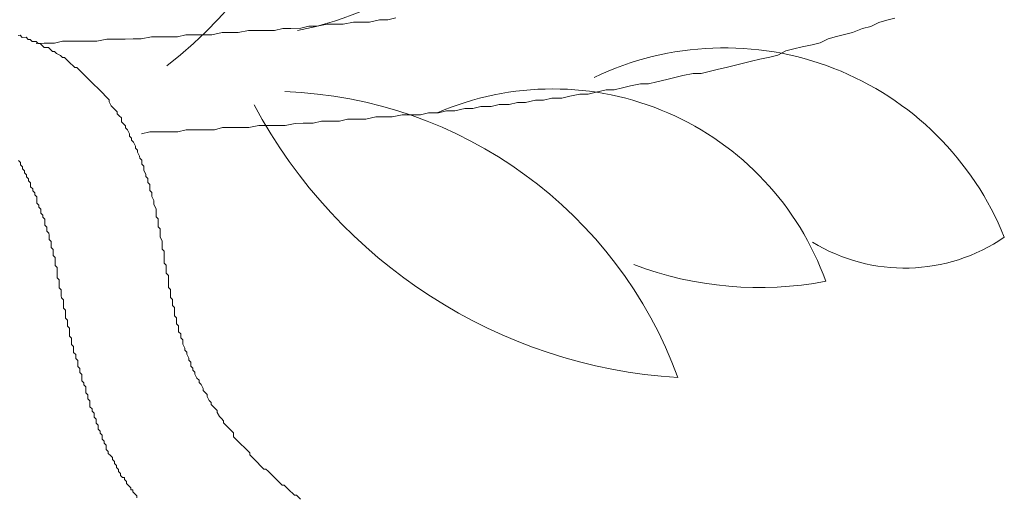
# Model space of a CAD drawing. Units: metres. Extents: x 3817 to 4117, y -4644 to -4402.
# Drawn here: x 4098 to 4098, y -4570 to -4569 of the extents above; entities that cross this region are included whole.
import ezdxf

# ---------------------------------------------------------------- set-up
doc = ezdxf.new("R2010")
doc.units = ezdxf.units.M
doc.layers.get('0').update_dxf_attribs({"color": 253, "lineweight": 15})
doc.layers.add('1', color=1, linetype='Continuous')

# ---------------------------------------------------------------- blocks, each defined once
blk = doc.blocks.new('escudo_hamea')
at = {"layer": '1', "color": 2, "lineweight": 0}
for points in [[(0.1605854243707654, -1.256287085078839), (0.1625369951893845, -1.256280538784267), (0.1649764587064055, -1.256272355919464), (0.1669263929502449, -1.255777916911029), (0.1688779637720472, -1.255771370623734), (0.1713174272908873, -1.255763187758021), (0.1732689981058684, -1.255756641463449), (0.1752205689258517, -1.255750095168878), (0.17765839587355, -1.25525401960931), (0.1796099666898954, -1.255247473322015), (0.1820494302096449, -1.255239290455393), (0.184001001026445, -1.255232744160821), (0.1859525718432451, -1.25522619786625), (0.1883903987936719, -1.254730122286674), (0.1903419696095625, -1.254723575992102), (0.1922935404254531, -1.254717029704807), (0.1947330039479311, -1.254708846839094), (0.19668293819268, -1.254214407855216), (0.1986345090090254, -1.254207861560644), (0.2010739725301391, -1.254199678689474), (0.203025543347394, -1.254193132402179), (0.2054633702960018, -1.253697056841702), (0.2074149411128019, -1.253690510547131), (0.209366511929602, -1.253683964252559), (0.2118043388786646, -1.253187888653883), (0.2137559096927362, -1.253181342365679), (0.215707480509991, -1.253174796071107), (0.2181469440333785, -1.253166613199937), (0.2200968782772179, -1.252672174217878), (0.2220484490931085, -1.252665627922397), (0.2244879126137675, -1.252657445057594), (0.2264378468598807, -1.252163006055525), (0.2283894176753165, -1.252156459760045), (0.2308272446234696, -1.251660384200477), (0.2327788154389054, -1.251653837906815), (0.2347303862557055, -1.251647291617701), (0.2371682132061324, -1.251151216031758), (0.2391197840220229, -1.251144669744463), (0.2410713548374588, -1.251138123449891), (0.2435091817865214, -1.250642047895781), (0.2454607526042309, -1.250635501601209), (0.2474106868485251, -1.250141062591865)], [(0.1860294907842217, -1.278157154993096), (0.1879794250316991, -1.277662715965562), (0.1904188885509939, -1.277654533101668), (0.1923704593696129, -1.277647986806187), (0.1948099228879983, -1.277639803940474), (0.1967598571345661, -1.277145364957505), (0.1991993206556799, -1.277137182091792), (0.2011508914729347, -1.27713063579904), (0.2035903549922295, -1.277122452933327), (0.2055402892401617, -1.276628013923983), (0.2079797527571827, -1.276619831060088), (0.2099313235762565, -1.276613284765517), (0.2118828943935114, -1.276606738469127), (0.2143207213403002, -1.276110662915926), (0.2162722921598288, -1.276104116621354), (0.2187117556777594, -1.27609593375746), (0.2206633264945594, -1.27608938746198), (0.2231011534440768, -1.275593311883313), (0.2250527242604221, -1.275586765588741), (0.2274921877815359, -1.275578582723938), (0.22944212202583, -1.275084143740969), (0.2313936928412659, -1.275077597444579), (0.2338331563646534, -1.275069414580685), (0.235783090608038, -1.27457497557225), (0.2382225541277876, -1.274566792707446), (0.2401741249445877, -1.274560246412875), (0.242611951895924, -1.274064170834208), (0.2445635227104503, -1.274057624546003), (0.2465150935267957, -1.274051078250523), (0.2489529204754035, -1.273555002691865), (0.2509044912944773, -1.273548456396384), (0.2533439548124079, -1.273540273537037), (0.2552938890562473, -1.273045834529512), (0.2577333525796348, -1.273037651664708), (0.2596832868221099, -1.272543212674464), (0.2616348576384553, -1.272536666378983), (0.2640726845875179, -1.272040590801225), (0.2660242554020442, -1.272034044512111), (0.2679741896463383, -1.271539605530052), (0.2704136531697259, -1.271531422665248), (0.272363587412201, -1.271036983655904), (0.2748030509337696, -1.2710288007911), (0.2767529851766994, -1.270534361781756), (0.2787045559948638, -1.270527815487185), (0.2811423829416526, -1.270031739934893), (0.2830939537593622, -1.270025193640322), (0.2850438880018373, -1.269530754637344), (0.2874833515256796, -1.269522571766174), (0.2894332857690642, -1.269028132782296), (0.2918711127163078, -1.268532057203629), (0.2938226835331079, -1.268525510909967), (0.2957726177764926, -1.268031071901532), (0.2982104447246456, -1.267534996329232), (0.30016201554281, -1.267528450033751), (0.3021119497848304, -1.267034011051692), (0.3040618840286697, -1.266539572061447), (0.3064997109763681, -1.26604349648369), (0.3084512817949872, -1.266036950187299), (0.3104012160383718, -1.26554251120524), (0.3128390429856154, -1.265046435607474), (0.3147889772285453, -1.264551996624505), (0.3167389114714751, -1.26405755761607), (0.3191767384223567, -1.263561482055593), (0.3211283092391568, -1.263554935767388), (0.3230782434816319, -1.263060496759863), (0.3250281777259261, -1.262566057776894), (0.3274660046745339, -1.262069982196408), (0.3294159389183733, -1.261575543188883), (0.3313658731608484, -1.261081104205005), (0.3333158074037783, -1.260586665198389), (0.3352657416467082, -1.26009222621451), (0.3377035685948613, -1.259596150636753), (0.3396535028400649, -1.259101711652875), (0.3416018005100341, -1.258119379931486), (0.343551734752964, -1.257624940947608), (0.3455016689986223, -1.257130501940082), (0.3479394959435922, -1.256634426385972), (0.3498894301869768, -1.256139987377537), (0.3518377278592197, -1.255157655655239), (0.3537876621053329, -1.25466321667227), (0.355737596347808, -1.254168777662926), (0.3576875305911926, -1.253674338679957), (0.3601237209659303, -1.252690370386517), (0.3620736552093149, -1.252195931405367), (0.3640219528792841, -1.251213599707626), (0.3659718871240329, -1.2507191607001), (0.3679218213674176, -1.250224721717132)], [(0.1561878437405539, -1.254350243428235), (0.1566757364448677, -1.254348606858912), (0.1571652657225968, -1.254834862976168), (0.15814105112986, -1.254831589828427), (0.1586305804080439, -1.255317845965692), (0.1591184731128124, -1.25531620939546), (0.1596080023882678, -1.255802465512716), (0.1605837877973499, -1.255799192365885), (0.1610733170764433, -1.25628544850224), (0.1615612097798476, -1.256283811932917), (0.1620507390575767, -1.256770068074729), (0.1625402683348511, -1.257256324211085), (0.1635160537452975, -1.257253051064254), (0.1640055830216625, -1.257739307182419), (0.1644951122980274, -1.25822556332605), (0.1649830050009768, -1.258223926748542), (0.1654725342818892, -1.258710182866707), (0.1664499562616584, -1.25919480241464), (0.1669394855371138, -1.259681058577371), (0.167427378244156, -1.259679422000772), (0.1679169075218852, -1.260165678123485), (0.1684064367977953, -1.26065193426075), (0.168895966078253, -1.261138190378915), (0.1693854953532536, -1.261624446522546), (0.1698750246314376, -1.262110702640712), (0.1703629173330228, -1.262109066070479), (0.1708524466143899, -1.262595322205925), (0.1713419758884811, -1.26308157834319), (0.1718315051671198, -1.263567834461355), (0.1723210344462132, -1.26405409059862), (0.1728105637243971, -1.264540346716785), (0.1733000929984883, -1.265026602859507), (0.1737896222753079, -1.265512858977672), (0.1742791515544013, -1.265999115140403), (0.1747686808334947, -1.266485371257659), (0.1752582101094049, -1.266971627399471), (0.1757477393889531, -1.267457883518546), (0.1762372686657727, -1.267944139635802), (0.1767267979407734, -1.268430395773976), (0.1772163272194121, -1.268916651916697), (0.1777058564980507, -1.269402908053053), (0.1781953857762346, -1.269889164172127), (0.1781970223491953, -1.270377056885081), (0.1786881881980662, -1.27135120571711), (0.1791777174753406, -1.271837461859832), (0.1796672467535245, -1.272323717971631), (0.1801567760312537, -1.272809974115262), (0.1801584126046691, -1.27329786680275), (0.1806479418801246, -1.273784122947291), (0.1811374711601275, -1.274270379064546), (0.1811407443069584, -1.275246164492273), (0.1816302735846875, -1.275732420609529), (0.1821198028605977, -1.276218676745884), (0.1821214394340132, -1.276706569441558), (0.1826109687108328, -1.277192825577913), (0.1831021345628869, -1.278166974435408), (0.1831037711358476, -1.278654867123805), (0.1835933004140315, -1.27914112326016), (0.1835949369869923, -1.279629015954924), (0.1840844662624477, -1.28011527207309), (0.184575632115866, -1.281089420930584), (0.184577268690191, -1.281577313637172), (0.1850667979651917, -1.282063569761704), (0.1850684345381524, -1.2825514624692), (0.1855596003888422, -1.283525611301229), (0.1855612369622577, -1.284013504015093), (0.1860507662381679, -1.284499760133258), (0.186054039384544, -1.285475545541885), (0.1865435686645469, -1.285961801678241), (0.1865452052384171, -1.286449694366638), (0.1865468418118326, -1.286937587079592), (0.1870380076593392, -1.287911735937087), (0.1870396442322999, -1.288399628625484), (0.1875291735113933, -1.288885884749106), (0.1875324466582242, -1.289861670152277), (0.1880219759359534, -1.290347926314098), (0.1880236125080046, -1.290835819008862), (0.1880268856552902, -1.291811604412032), (0.1885164149321099, -1.292297860547478), (0.1885180515073444, -1.292785753242242), (0.1885196880798503, -1.293273645950649), (0.1890108539314497, -1.294247794780858), (0.1890124905039556, -1.294735687495631), (0.1890141270769163, -1.295223580189486), (0.189505292926242, -1.296197729040614), (0.1895069294992027, -1.296685621734468), (0.1895085660726181, -1.297173514449241), (0.1895118392199038, -1.298149299852412), (0.1900013684999067, -1.298635555969668), (0.1900030050728674, -1.299123448682622), (0.1900062782192435, -1.300099234109439), (0.190007914792659, -1.300587126797836), (0.1904974440667502, -1.301073382916002), (0.1905007172144906, -1.302049168324629), (0.1905023537874513, -1.302537061057592), (0.1905039903599572, -1.303024953753265), (0.1909951562124661, -1.303999102584385), (0.1909967927849721, -1.304486995291882), (0.1909984293588423, -1.304974887986646), (0.1910017025052184, -1.305950673413463), (0.1914912317797643, -1.306436929526171), (0.1914928683536345, -1.306924822245492), (0.191496141499556, -1.307900607646843), (0.1914977780725167, -1.308388500361616), (0.1915010512193476, -1.309364285762967), (0.1919905805007147, -1.309850541882042), (0.1919922170732207, -1.310338434594996), (0.1919954902205063, -1.311314220003624), (0.191997126793467, -1.311802112710211), (0.1924866560684677, -1.312288368853842), (0.1924899292152986, -1.313264154255194), (0.1924915657878046, -1.313752046951777), (0.19249320236122, -1.314239939639265), (0.1924964755075962, -1.315215725067901), (0.1929860047853253, -1.315701981204256), (0.1929876413596503, -1.31618987389993), (0.1929909145055717, -1.317165659299462), (0.1929925510789872, -1.317653552014235), (0.1934820803567163, -1.318139808156957), (0.193485353502183, -1.319115593560127), (0.1934869900769627, -1.319603486254891), (0.1939765193542371, -1.320089742391247), (0.1939781559276526, -1.32057763510511), (0.193981429073574, -1.321553420507371), (0.1939830656478989, -1.322041313201225), (0.1944725949228996, -1.322527569344857), (0.1944758680701852, -1.323503354747118), (0.1944775046417817, -1.323991247460981), (0.1949670339213299, -1.324477503597336), (0.1949703070667965, -1.325453289006873), (0.1949719436411215, -1.325941181694361), (0.1954614729211244, -1.326427437813436), (0.1954647460675005, -1.327403223240253), (0.195954275342956, -1.327889479383884), (0.1959559119150072, -1.328377372072282), (0.1959575484884226, -1.328865264779779), (0.1964487143409315, -1.329839413635455), (0.1964503509134374, -1.330327306330219), (0.1969398801902571, -1.330813562442017), (0.1969415167641273, -1.331301455162247), (0.1974326826148172, -1.332275603994276), (0.1974343191895969, -1.332763496700863), (0.197923848465507, -1.333249752844495), (0.1979271216109737, -1.334225538254032), (0.1984166508900671, -1.334711794364921), (0.1984182874616636, -1.335199687059685), (0.1989078167398475, -1.33568594319604), (0.1989094533128082, -1.336173835909904), (0.1994006191648623, -1.337147984741932), (0.199890148439863, -1.337634240885563), (0.1998917850123689, -1.338122133573961), (0.2003813142937361, -1.338608389716683), (0.2008724801430617, -1.339582538549621), (0.2008741167160224, -1.340070431262575), (0.2013636459932968, -1.340556687379831), (0.2018531752719355, -1.341042943517095), (0.2018548118448962, -1.341530836204583), (0.2023459776951313, -1.342504985062078), (0.20283550697377, -1.342991241180243), (0.2028371435462759, -1.343479133894107), (0.2033266728230956, -1.343965390012272), (0.20381620210037, -1.344451646149537), (0.2043057313780992, -1.344937902292259), (0.2043073679510599, -1.345425795005212), (0.2047985338022045, -1.346399943837241), (0.2052880630781146, -1.34688619994904), (0.205777592359027, -1.347372456072662), (0.2057792289319877, -1.347860348786526), (0.2062687582074432, -1.34834660492379), (0.2067582874856271, -1.348832861067422), (0.2072478167597183, -1.34931911718013), (0.2077373460410854, -1.349805373321033), (0.2082268753156313, -1.350291629440107), (0.208230148462917, -1.351267414866925), (0.2087196777406461, -1.35175367098509), (0.2092092070220133, -1.352239927122355), (0.2096987362965592, -1.352726183245977), (0.2101882655747431, -1.353212439383242), (0.2106777948506533, -1.353698695501407), (0.2111673241302015, -1.354184951664138), (0.2116568534056569, -1.354671207781394), (0.2121463826842955, -1.355157463925025), (0.212148019255892, -1.355645356612513), (0.2126375485354401, -1.356131612731588), (0.2131270778136241, -1.356617868867943), (0.2136166070886247, -1.357104125010665), (0.2141061363649897, -1.357590381148839), (0.2145956656449926, -1.358076637266095), (0.2150851949227217, -1.358562893408816), (0.2155747242004509, -1.359049149526982), (0.2160626169011266, -1.359047512950383), (0.2165521461829485, -1.359533769092195), (0.2170416754588587, -1.36002002521036), (0.2175312047365878, -1.360506281348535), (0.218020734014317, -1.360992537491256), (0.2185102632925009, -1.361478793609422), (0.2189997925675016, -1.361965049745777), (0.2194893218456855, -1.362451305871218), (0.2199788511247789, -1.362937562006664), (0.2204667438281831, -1.362935925437341), (0.2209562731040933, -1.363422181573696), (0.2214458023840962, -1.363908437690952), (0.2219353316595516, -1.364394693834583), (0.2224248609377355, -1.364880949953658), (0.2229143902150099, -1.365367206090013), (0.2234022829211426, -1.365365569519781), (0.2238918121979623, -1.36585182563158), (0.2243813414725082, -1.366338081792492)], [(0.1562893112809434, -1.28459959110387), (0.1567788405582178, -1.285085847241135), (0.156780477132088, -1.285573739934989), (0.1572700064093624, -1.286059996072254), (0.1572716429836873, -1.286547888760651), (0.1577611722591428, -1.287034144904283), (0.1577628088316487, -1.287522037618146), (0.1582523381098326, -1.288008293754501), (0.1582539746837028, -1.288496186448356), (0.158743503961432, -1.288982442567431), (0.1587451405353022, -1.289470335281294), (0.1592346698125766, -1.289956591399459), (0.1592363063855373, -1.290444484131513), (0.1592379429598623, -1.290932376826277), (0.1597274722348629, -1.291418632962632), (0.1597291088073689, -1.291906525657396), (0.160218638088736, -1.292392781794661), (0.1602202746616967, -1.292880674483968), (0.1607098039366974, -1.293366930627599), (0.1607114405105676, -1.293854823339643), (0.160714713656489, -1.294830608742814), (0.1612042429342182, -1.295316864865526), (0.1612058795076337, -1.295804757573023), (0.1616954087858176, -1.296291013716655), (0.161697045359233, -1.296778906405052), (0.1616986819321937, -1.297266799119825), (0.1621882112099229, -1.29775305523799), (0.1621898477828836, -1.298240947950035), (0.1626793770615222, -1.29872720406911), (0.1626810136349377, -1.299215096782063), (0.1626842867813139, -1.3001908822107), (0.1631738160567693, -1.300677138328865), (0.1631754526288205, -1.30116503102272), (0.1631770892031454, -1.301652923730217), (0.1636666184826936, -1.302139179854748), (0.1636682550570185, -1.302627072587711), (0.1636698916299792, -1.303114965275199), (0.1636715282024852, -1.303602857989063), (0.1641610574774859, -1.304089114106318), (0.1641643306247715, -1.305064899515855), (0.1641659671977322, -1.305552792223352), (0.1646554964763709, -1.306039048366074), (0.1646571330493316, -1.306526941054472), (0.1646587696218376, -1.307014833768335), (0.1646604061961625, -1.307502726462189), (0.1651499354711632, -1.307988982599454), (0.1651515720436691, -1.308476875314227), (0.1651532086166299, -1.308964768029), (0.1651548451914095, -1.309452660722854), (0.1651564817639155, -1.309940553410343), (0.1656460110448279, -1.310426809553974), (0.1656492841921136, -1.311402594956235), (0.1656509207646195, -1.311890487669189), (0.165652557338035, -1.312378380383052), (0.1656541939114504, -1.312866273072359), (0.1661437231864511, -1.31335252921599), (0.1661453597580476, -1.313840421903478), (0.166146996333282, -1.314328314597333), (0.166148632905788, -1.314816207330296), (0.1661502694792034, -1.315304100018693), (0.1666397987569326, -1.315790356162324), (0.166641435330348, -1.316278248851631), (0.1666430719037635, -1.316766141563676), (0.1666447084767242, -1.317254034259349), (0.1666463450505944, -1.317741926972303), (0.1671358743242308, -1.318228183110477), (0.16713751089992, -1.318716075805241), (0.1671391474715165, -1.319203968519105), (0.1671407840458414, -1.319691861208412), (0.1671424206174379, -1.320179753920456), (0.1676319498978955, -1.320666010056812), (0.1676335864722205, -1.321153902771584), (0.1676352230447264, -1.321641795465439), (0.1676368596190514, -1.322129688153836), (0.1676384961920121, -1.322617580868609), (0.168128025470196, -1.323103836985865), (0.1681296620431567, -1.323591729699729), (0.1681296620431567, -1.323591729699729), (0.1681312986161174, -1.324079622413592), (0.1681329351904424, -1.324567515128365), (0.1686224644649883, -1.325053771245621), (0.168624101037949, -1.325541663958575), (0.1686257376109097, -1.326029556646972), (0.1686273741847799, -1.326517449341736), (0.1686290107581954, -1.327005342074699), (0.1691185400391078, -1.327491598193774), (0.1691201766116137, -1.327979490905818), (0.1691201766116137, -1.327979490905818), (0.1691218131845744, -1.328467383600582), (0.1691234497588994, -1.328955276308079), (0.1696129790334453, -1.329441532432611), (0.1696146156073155, -1.329929425165574), (0.169616252178912, -1.330417317853971), (0.1696178887536917, -1.330905210548735), (0.1701074180305113, -1.331391466685091), (0.1701074180305113, -1.331391466685091), (0.170109054603472, -1.331879359380764), (0.170110691177797, -1.332367252094627), (0.1706002204537072, -1.332853508231892), (0.1706018570253036, -1.333341400943937), (0.1706034935996286, -1.33382929363961), (0.170605130173044, -1.334317186352564), (0.1710946594544112, -1.334803442465272), (0.1710946594544112, -1.334803442465272), (0.1710962960255529, -1.335291335159127), (0.1710979325994231, -1.33577922787299), (0.1715874618748785, -1.336265484009346), (0.1715890984487487, -1.336753376724118), (0.1715907350217094, -1.337241269418882), (0.1715923715946701, -1.337729162132746), (0.172081900872854, -1.338215418250911), (0.1720835374462695, -1.338703310962956), (0.1720835374462695, -1.338703310962956), (0.1725730667239986, -1.33918956710113), (0.1725747032978688, -1.339677459795894), (0.1725763398703748, -1.340165352509757), (0.1725779764433355, -1.340653245199064), (0.1730675057224289, -1.341139501335419), (0.1730691422953896, -1.341627394029274), (0.1730707788688051, -1.342115286761327), (0.1735603081442605, -1.342601542879493), (0.1735619447154022, -1.343089435573347), (0.1735635812897272, -1.34357732828812), (0.1735652178626879, -1.344065220976518), (0.1740547471408718, -1.344551477112873), (0.1740563837142872, -1.345039369833103), (0.1740563837142872, -1.345039369833103), (0.1745459129929259, -1.345525625970367), (0.1745475495663413, -1.346013518665131), (0.1745491861388473, -1.346501411372628), (0.1750387154174859, -1.346987667490794), (0.1750403519904467, -1.347475560185558), (0.1750419885629526, -1.347963452900331), (0.1755315178415913, -1.348449709035776), (0.175533154414552, -1.348937601750549), (0.1755347909875127, -1.349425494444404), (0.1760243202661513, -1.349911750580759), (0.176025956839112, -1.350399643276432), (0.1765154861168412, -1.350885899412788), (0.1765171226902567, -1.351373792127561), (0.1765187592632174, -1.351861684821415), (0.1770082885386728, -1.35234794095777), (0.1770099251116335, -1.352835833653444), (0.1774994543898174, -1.353322089789799), (0.1775010909641423, -1.353809982483654), (0.1775027275357388, -1.354297875216616), (0.1779922568143775, -1.354784131335691), (0.1779938933877929, -1.355272024048645), (0.1784834226659768, -1.35575828016681), (0.1784834226659768, -1.35575828016681), (0.1789729519409775, -1.356244536285885), (0.178974588514393, -1.35673242899793), (0.1794641177921221, -1.357218685135194), (0.1794657543655376, -1.357706577849058), (0.1799552836432667, -1.358192833966314), (0.1799569202171369, -1.358680726681087), (0.1804464494948661, -1.359166982799252), (0.1804480860678268, -1.359654875512206), (0.1809376153441917, -1.360141131630371), (0.1809392519171524, -1.360629024344234), (0.1814287811971553, -1.361115280487866), (0.181916673901469, -1.361113643911267), (0.181918310473975, -1.361601536605122), (0.1824078397507947, -1.362087792743296), (0.1824094763237554, -1.362575685430784), (0.1828990056014845, -1.363061941573505), (0.1833885348801232, -1.363548197717137), (0.1833901714526291, -1.364036090405534), (0.1838780641573976, -1.364034453828936), (0.1838797007303583, -1.364522346542799), (0.184369230005359, -1.365008602660964), (0.1848587592867261, -1.365494858804595), (0.1848603958605963, -1.365982751492993)]]:
    blk.add_lwpolyline(points, dxfattribs=at)
for centre, radius, start, end in [((0.2090292235252491, -1.176695199685128), 0.07788855649049913, 280.8416267008978, 27.64437393089861), ((0.1251340726653325, -1.175507553733951), 0.109177291639202, 307.8576739036268, 16.84399338619444), ((0.3267444536236326, -1.330199920486848), 0.07283273989953656, 21.87121835870481, 115.5947544400622), ((0.2166008111594238, -1.373183533603878), 0.1053407745650042, 20.11060726821507, 87.8395850350244), ((0.2852458162160474, -1.337380029940505), 0.07008993805351343, 19.72648226200734, 113.3882822458821), ((0.3233085271863274, -1.212485758778712), 0.1247215918569498, 208.0292933705414, 266.4192489271285), ((0.3702559707617183, -1.268041228049697), 0.04250506120640692, 238.478548929864, 304.5062377968458), ((0.33518748342658, -1.230187598292105), 0.08505998532770857, 249.1433656313265, 280.8660572794771)]:
    blk.add_arc(centre, radius, start, end, dxfattribs=at)

msp = doc.modelspace()

# ---------------------------------------------------------------- block references
at = {"color": 2, "xscale": 1.042267801337176, "yscale": 1.042267801337176, "zscale": 1.042267801337176}
msp.add_blockref('escudo_hamea', (4097.721835417058, -4568.101217276592), dxfattribs=at)

doc.saveas('drawing.dxf')
